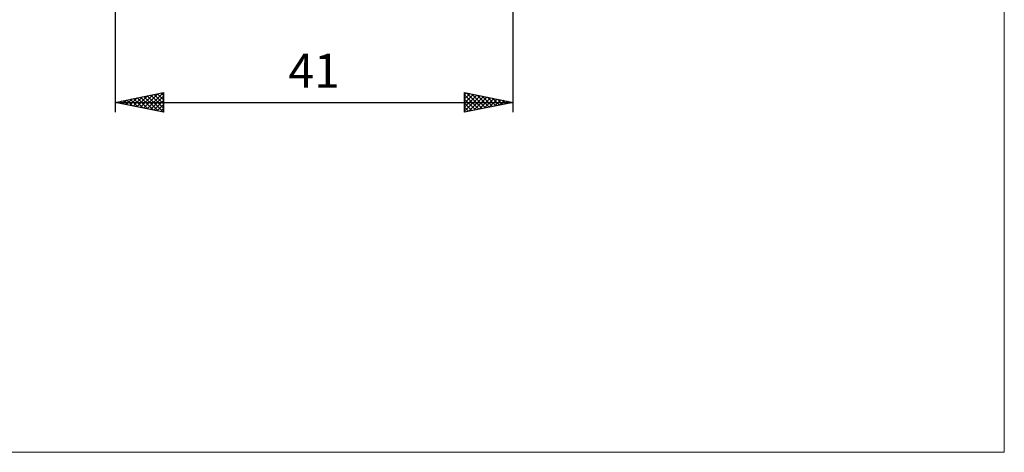
# Model space of a CAD drawing. Units: millimetres. Extents: x -88 to 95, y -66 to 66.
# Drawn here: x -7 to 95, y -66 to -22 of the extents above; entities that cross this region are included whole.
import ezdxf
from ezdxf.enums import TextEntityAlignment as Align

# ---------------------------------------------------------------- set-up
doc = ezdxf.new("R2010")
doc.units = ezdxf.units.MM
doc.header["$LTSCALE"] = 7.8
doc.layers.add('2', color=7, linetype='CONTINUOUS')
doc.layers.add('INFTOTAL', color=9, linetype='CONTINUOUS')
doc.styles.get("Standard").update_dxf_attribs({"font": 'Monospac821 BT'})

msp = doc.modelspace()

# ---------------------------------------------------------------- linework, layer by layer
at = {"layer": '2', "color": 7, "linetype": 'CONTINUOUS', "lineweight": 25}
for p, q in [((3, -7.7), (3, -31)), ((44, -31), (44, -8)), ((3, -30), (8, -29)), ((5.23, -30.45), (6.35, -29.33)), ((5.59, -30.52), (6.88, -29.22)), ((5.94, -30.59), (7.41, -29.12)), ((5.97, -29.41), (7.45, -30.89)), ((6.29, -30.66), (7.94, -29.01)), ((6.32, -29.34), (7.99, -31)), ((6.65, -30.73), (8, -29.38)), ((6.68, -29.26), (8, -30.59)), ((7.03, -29.19), (8, -30.16)), ((7.38, -29.12), (8, -29.74)), ((7.74, -29.05), (8, -29.31)), ((8, -29), (8, -31)), ((39, -31), (39, -29)), ((39, -29), (44, -30)), ((39, -29.22), (39.18, -29.04)), ((39, -29.65), (39.54, -29.11)), ((39, -30.07), (39.89, -29.18)), ((39, -29.24), (40.47, -30.71)), ((39, -30.49), (40.25, -29.25)), ((39, -30.92), (40.6, -29.32)), ((39.23, -29.05), (40.82, -30.64)), ((39.43, -30.91), (40.95, -29.39)), ((39.76, -29.15), (41.17, -30.57)), ((40.29, -29.26), (41.53, -30.49)), ((40.82, -29.36), (41.88, -30.42)), ((3, -30), (44, -30)), ((8, -31), (3, -30)), ((3.11, -30.02), (3.17, -29.97)), ((3.14, -29.97), (3.21, -30.04)), ((3.46, -30.09), (3.7, -29.86)), ((3.49, -29.9), (3.74, -30.15)), ((3.82, -30.16), (4.23, -29.75)), ((3.85, -29.83), (4.27, -30.25)), ((4.17, -30.23), (4.76, -29.65)), ((4.2, -29.76), (4.8, -30.36)), ((4.52, -30.3), (5.29, -29.54)), ((4.56, -29.69), (5.33, -30.47)), ((4.88, -30.38), (5.82, -29.44)), ((4.91, -29.62), (5.86, -30.57)), ((5.26, -29.55), (6.39, -30.68)), ((5.62, -29.48), (6.92, -30.78)), ((7, -30.8), (8, -29.8)), ((7.35, -30.87), (8, -30.22)), ((39, -29.67), (40.11, -30.78)), ((44, -30), (39, -31)), ((39, -30.09), (39.76, -30.85)), ((39.96, -30.81), (41.31, -29.46)), ((40.49, -30.7), (41.66, -29.53)), ((41.02, -30.6), (42.01, -29.6)), ((41.35, -29.47), (42.23, -30.35)), ((41.55, -30.49), (42.37, -29.67)), ((41.88, -29.58), (42.59, -30.28)), ((42.08, -30.38), (42.72, -29.74)), ((42.41, -29.68), (42.94, -30.21)), ((42.61, -30.28), (43.07, -29.81)), ((42.94, -29.79), (43.29, -30.14)), ((43.14, -30.17), (43.43, -29.89)), ((43.47, -29.89), (43.65, -30.07)), ((43.67, -30.07), (43.78, -29.96)), ((7.71, -30.94), (8, -30.65)), ((39, -30.51), (39.4, -30.92)), ((39, -30.94), (39.05, -30.99))]:
    msp.add_line(p, q, dxfattribs=at)
at = {"layer": 'INFTOTAL', "color": 9, "linetype": 'CONTINUOUS', "lineweight": 18}
for p, q in [((94.6, -66), (94.6, 66)), ((-88, -66), (94.6, -66))]:
    msp.add_line(p, q, dxfattribs=at)

# ---------------------------------------------------------------- texts
at = {"layer": '2', "color": 7, "linetype": 'CONTINUOUS', "lineweight": 25}
msp.add_text('41', height=3.5, dxfattribs=at).set_placement((23.5, -28.5), align=Align.CENTER)

doc.saveas('drawing.dxf')
